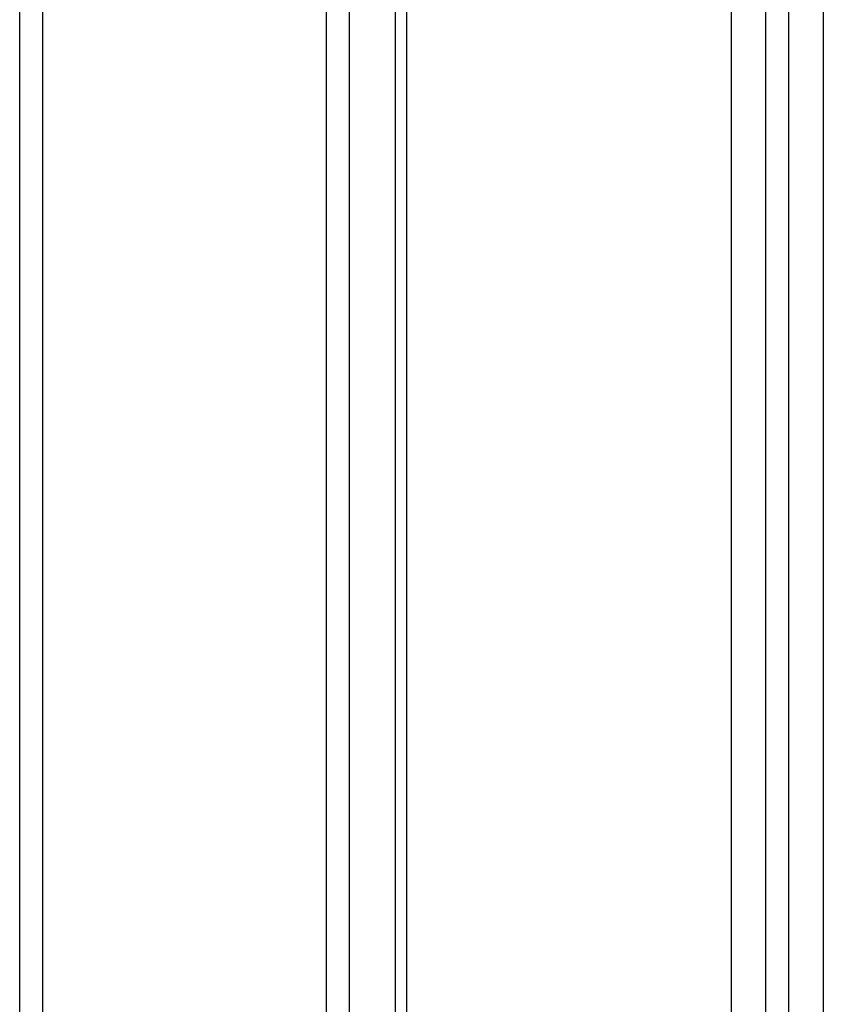
# Model space of a CAD drawing. Units: inches. Extents: x 359 to 766, y -123 to 30.
# Drawn here: x 682 to 708, y -46 to -14 of the extents above; entities that cross this region are included whole.
import ezdxf

# ---------------------------------------------------------------- set-up
doc = ezdxf.new("R2010")
doc.units = ezdxf.units.IN
doc.header["$MEASUREMENT"] = 0
doc.layers.get('0').update_dxf_attribs({"color": 255, "linetype": 'CONTINUOUS'})

# ---------------------------------------------------------------- blocks, each defined once
blk = doc.blocks.new('16')
for p, q in [((694.202, -102.447), (694.202, 10.178)), ((681.957, -65.28), (681.957, 5.6)), ((682.707, -65.28), (682.707, 5.6)), ((691.957, -65.28), (691.957, 5.6)), ((692.707, -65.28), (692.707, 5.6)), ((694.577, -95.731), (694.577, 4.178))]:
    blk.add_line(p, q)
blk = doc.blocks.new('17+')
for p, q in [((705.149, 4.515), (705.149, -68.63)), ((708.149, 4.515), (708.149, -68.63)), ((706.274, -67.13), (706.274, 4)), ((707.024, -67.13), (707.024, 4))]:
    blk.add_line(p, q)

msp = doc.modelspace()

# ---------------------------------------------------------------- block references
for name in ['16', '17+']:
    msp.add_blockref(name, (0, 0))

doc.saveas('drawing.dxf')
